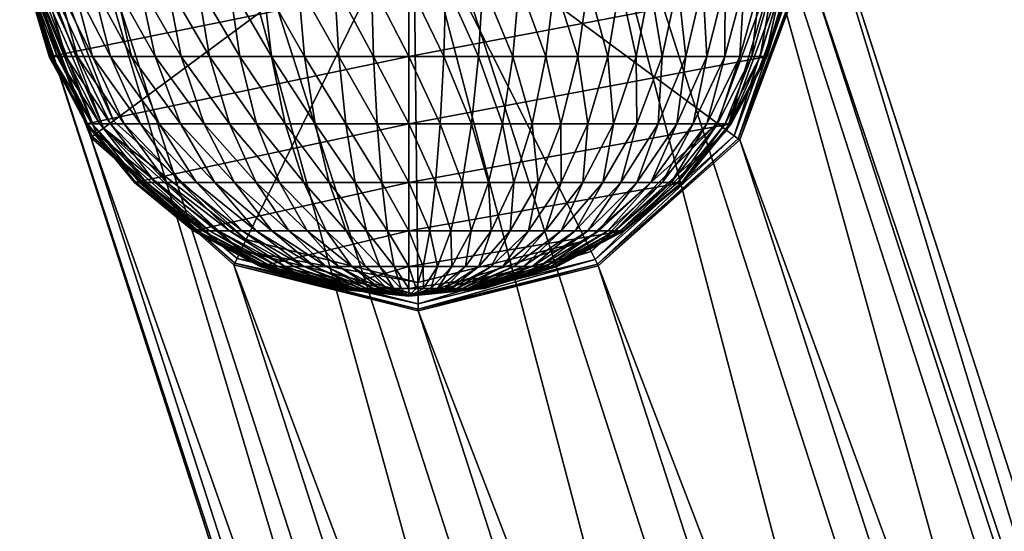
# Model space of a CAD drawing. Units: metres. Extents: x -0.26 to 0.26, y -0.277 to 0.276.
# Drawn here: x -0.257 to -0.23, y 0.219 to 0.233 of the extents above; entities that cross this region are included whole.
import ezdxf

# ---------------------------------------------------------------- set-up
doc = ezdxf.new("R2010")
doc.units = ezdxf.units.M
doc.header["$MEASUREMENT"] = 0
for name, color, linetype in [('72_PROFIM_INSERT', 7, 'Continuous'), ('72_PROFIM_ZOO_D2_ANY', 2, 'Continuous'), ('72_PROFIM_ZOO_D3_CH_STELAZ', 7, 'Continuous'), ('72_PROFIM_ZOO_D3_CH_STOPKI', 7, 'Continuous')]:
    doc.layers.add(name, color=color, linetype=linetype)

# ---------------------------------------------------------------- blocks, each defined once
blk = doc.blocks.new('72_PROFIM_ZOO_D2_CH_H')
at = {"layer": '72_PROFIM_ZOO_D2_ANY'}
blk.add_lwpolyline([(-0.216999, 0.181204), (-0.236088, 0.240412), (-0.237517, 0.24255), (-0.239091, 0.244847), (-0.243791, 0.247355), (-0.246455, 0.24772), (-0.249139, 0.247387), (-0.252443, 0.24561), (-0.253776, 0.244903), (-0.255536, 0.24259), (-0.256726, 0.240483), (-0.257142, 0.238632), (-0.257358, 0.236516), (-0.257312, 0.235157), (-0.256995, 0.233952), (-0.256533, 0.232426), (-0.256254, 0.231906), (-0.247278, 0.20409)], dxfattribs=at)
blk = doc.blocks.new('72profim_zoo2EA797267F3674787BCFA834AD4B7A0FB')
blk.add_blockref('72_PROFIM_ZOO_D2_CH_H', (0, 0))
blk = doc.blocks.new('72PROFIM_ZOO_D3_CH_STELAZ_H')
mesh = blk.add_polyface()
corners = [(-0.205187, 0.154949, 0.422746), (-0.211504, 0.161841, 0.422429), (-0.20957, 0.163934, 0.426857), (-0.209358, 0.164374, 0.432099), (-0.202894, 0.157319, 0.432424), (-0.203113, 0.156887, 0.427181), (-0.210916, 0.163059, 0.436955), (-0.20458, 0.156146, 0.437273), (-0.213886, 0.160292, 0.440311), (-0.217589, 0.156707, 0.441398), (-0.224893, 0.163656, 0.441105), (-0.228357, 0.159956, 0.43968), (-0.22214, 0.165639, 0.41953), (-0.214715, 0.158575, 0.419829), (-0.218469, 0.154883, 0.419653), (-0.225763, 0.161823, 0.419359), (-0.219037, 0.169009, 0.422126), (-0.21795, 0.170166, 0.426552), (-0.217741, 0.170608, 0.431794), (-0.21924, 0.169238, 0.436652), (-0.22132, 0.167366, 0.440012), (-0.230918, 0.157112, 0.436064), (-0.231136, 0.157061, 0.431086), (-0.229078, 0.158436, 0.421653), (-0.230473, 0.157539, 0.425885), (-0.217836, 0.137176, 0.513246), (-0.22294, 0.138368, 0.513745), (-0.251393, 0.226635, 0.015065), (-0.24626, 0.225355, 0.015065), (-0.226875, 0.141769, 0.514565), (-0.255377, 0.23018, 0.015065), (-0.228739, 0.146599, 0.51552), (-0.257298, 0.23518, 0.015065), (-0.228105, 0.151753, 0.51639), (-0.256716, 0.240487, 0.015065), (-0.225119, 0.156049, 0.516977), (-0.253765, 0.244888, 0.015065), (-0.220464, 0.158504, 0.517145), (-0.24912, 0.247372, 0.015065), (-0.215208, 0.158554, 0.516857), (-0.243793, 0.247344, 0.015065), (-0.210553, 0.15619, 0.516178), (-0.239112, 0.244831, 0.015065), (-0.207567, 0.151951, 0.515264), (-0.2361, 0.24041, 0.015065), (-0.206933, 0.146809, 0.514324), (-0.235451, 0.235097, 0.015065), (-0.208797, 0.141943, 0.513574), (-0.237311, 0.230117, 0.015065), (-0.212732, 0.138466, 0.513185), (-0.241248, 0.226611, 0.015065)]
mesh.append_faces([[corners[k] for k in face] for face in [(21, 11, 10), (20, 19, 10)]])
mesh.append_faces([[corners[k] for k in face] for face in [(22, 10, 24)]], dxfattribs={"vtx0": -1, "vtx1": -1})
mesh.append_faces([[corners[k] for k in face] for face in [(10, 18, 17), (10, 17, 16), (10, 16, 12), (10, 12, 15), (10, 15, 23), (10, 23, 24)]], dxfattribs={"vtx0": -1, "vtx2": -1})
mesh.append_faces([[corners[k] for k in face] for face in [(0, 1, 2), (3, 4, 5), (5, 2, 3), (6, 7, 4), (4, 3, 6), (7, 6, 8), (9, 10, 11), (12, 13, 14), (14, 15, 12), (16, 1, 13), (13, 12, 16), (17, 2, 1), (1, 16, 17), (18, 3, 2), (2, 17, 18), (19, 6, 3), (3, 18, 19), (20, 8, 6), (6, 19, 20), (10, 9, 8), (8, 20, 10), (22, 21, 10), (10, 19, 18), (25, 26, 27), (27, 28, 25), (26, 29, 30), (30, 27, 26), (29, 31, 32), (32, 30, 29), (31, 33, 34), (34, 32, 31), (33, 35, 36), (36, 34, 33), (35, 37, 38), (38, 36, 35), (37, 39, 40), (40, 38, 37), (39, 41, 42), (42, 40, 39), (41, 43, 44), (44, 42, 41), (43, 45, 46), (46, 44, 43), (45, 47, 48), (48, 46, 45), (47, 49, 50), (50, 48, 47), (49, 25, 28), (28, 50, 49)]], dxfattribs={"vtx2": -1})
blk = doc.blocks.new('72PROFIM_ZOO_D3_CH_STOPKI_H')
mesh = blk.add_polyface()
corners = [(-0.236101, 0.24041, 0.015065), (-0.235451, 0.235097, 0.015065), (-0.235451, 0.235097, 0.010769), (0.235983, 0.234462, 0.005039), (0.235932, 0.234462, 0.004246), (0.236547, 0.232435, 0.004246), (0.236136, 0.234462, 0.005825), (0.236595, 0.232435, 0.004993), (0.235776, 0.23657, 0.005055), (0.235724, 0.23657, 0.004246), (0.235932, 0.23657, 0.005856), (0.23619, 0.23657, 0.006641), (0.236388, 0.234462, 0.006595), (0.235983, 0.238677, 0.005039), (0.235932, 0.238677, 0.004246), (0.236136, 0.238677, 0.005825), (0.236388, 0.238677, 0.006595), (0.236595, 0.240704, 0.004993), (0.236739, 0.240704, 0.005733), (0.236547, 0.240704, 0.004246), (0.236547, 0.240704, 0.000005), (0.235932, 0.238677, 0.000005), (0.235724, 0.23657, 0.000005), (0.235932, 0.234462, 0.000005), (0.236547, 0.232435, 0.000005), (0.235451, 0.235097, 0.015065), (0.235451, 0.235097, 0.010769), (0.237311, 0.230116, 0.010769), (0.236101, 0.24041, 0.015065), (0.236101, 0.24041, 0.010769), (0.236843, 0.240152, 0.009984), (0.236227, 0.235221, 0.009984), (0.235888, 0.235167, 0.010033), (0.237469, 0.230233, 0.01018), (0.235645, 0.235128, 0.01018), (0.237351, 0.230146, 0.010425), (0.2355, 0.235105, 0.010425), (0.236287, 0.240345, 0.01018), (0.236519, 0.240265, 0.010033), (0.236147, 0.240393, 0.010425)]
mesh.append_faces([[corners[k] for k in face] for face in [(0, 1, 2), (3, 4, 5), (6, 3, 7), (8, 9, 4), (4, 3, 8), (10, 8, 3), (3, 6, 10), (11, 10, 6), (6, 12, 11), (13, 14, 9), (9, 8, 13), (15, 13, 8), (8, 10, 15), (16, 15, 10), (10, 11, 16), (14, 13, 17), (13, 15, 18), (19, 20, 21), (21, 14, 19), (14, 21, 22), (22, 9, 14), (9, 22, 23), (23, 4, 9), (4, 23, 24), (24, 5, 4), (25, 26, 27), (28, 29, 26), (26, 25, 28), (30, 31, 32), (33, 34, 32), (35, 36, 34), (27, 26, 36), (34, 37, 38), (38, 32, 34), (36, 39, 37), (37, 34, 36), (26, 29, 39), (39, 36, 26)]], dxfattribs={"vtx2": -1})
mesh = blk.add_polyface()
corners = [(-0.253585, 0.232436, 0.009637), (-0.254019, 0.234462, 0.009969), (-0.254718, 0.234462, 0.009381), (-0.254242, 0.232436, 0.009083), (-0.255337, 0.234462, 0.008743), (-0.254826, 0.232436, 0.008482), (-0.255872, 0.234462, 0.008061), (-0.255329, 0.232436, 0.00784), (-0.256316, 0.234462, 0.007343), (-0.255748, 0.232436, 0.007164), (-0.256667, 0.234462, 0.006595), (-0.256078, 0.232436, 0.006459), (-0.256919, 0.234462, 0.005825), (-0.256316, 0.232436, 0.005733), (-0.257072, 0.234462, 0.005039), (-0.257123, 0.234462, 0.004246), (-0.256508, 0.232436, 0.004246), (-0.25646, 0.232436, 0.004993), (-0.254878, 0.23657, 0.009481), (-0.254166, 0.23657, 0.010081), (-0.25551, 0.23657, 0.008831), (-0.256055, 0.23657, 0.008136), (-0.256508, 0.23657, 0.007404), (-0.256865, 0.23657, 0.006641), (-0.257123, 0.23657, 0.005856), (-0.257278, 0.23657, 0.005055), (-0.25733, 0.23657, 0.004246), (-0.257123, 0.234462, 0.000005), (-0.256508, 0.232436, 0.000005), (-0.25733, 0.23657, 0.000005), (-0.256716, 0.240487, 0.010769), (-0.257298, 0.23518, 0.010769), (-0.257298, 0.23518, 0.015065), (-0.255377, 0.23018, 0.015065), (-0.256521, 0.235298, 0.009983), (-0.256861, 0.235246, 0.010033), (-0.256299, 0.24034, 0.010033), (-0.254746, 0.230648, 0.009984), (-0.257103, 0.235209, 0.01018), (-0.256531, 0.240422, 0.01018), (-0.257249, 0.235187, 0.010425), (-0.256669, 0.240471, 0.010425), (-0.255022, 0.230443, 0.010033), (-0.255219, 0.230297, 0.01018), (-0.255337, 0.230209, 0.010425)]
mesh.append_faces([[corners[k] for k in face] for face in [(0, 1, 2), (3, 2, 4), (5, 4, 6), (7, 6, 8), (9, 8, 10), (11, 10, 12), (13, 12, 14), (15, 16, 17), (17, 14, 15), (18, 2, 1), (1, 19, 18), (20, 4, 2), (2, 18, 20), (21, 6, 4), (4, 20, 21), (22, 8, 6), (6, 21, 22), (23, 10, 8), (8, 22, 23), (24, 12, 10), (10, 23, 24), (25, 14, 12), (12, 24, 25), (26, 15, 14), (14, 25, 26), (16, 15, 27), (27, 28, 16), (15, 26, 29), (29, 27, 15), (30, 31, 32), (33, 32, 31), (34, 35, 36), (35, 34, 37), (35, 38, 39), (38, 40, 41), (40, 31, 30), (38, 35, 42), (40, 38, 43), (31, 40, 44)]], dxfattribs={"vtx2": -1})
mesh = blk.add_polyface()
corners = [(-0.236546, 0.232436, 0.004246), (-0.235932, 0.234462, 0.004246), (-0.235983, 0.234462, 0.005039), (-0.236594, 0.232436, 0.004993), (-0.236135, 0.234462, 0.005825), (-0.236738, 0.232436, 0.005733), (-0.236388, 0.234462, 0.006595), (-0.236976, 0.232436, 0.006459), (-0.236738, 0.234462, 0.007343), (-0.237306, 0.232436, 0.007164), (-0.237183, 0.234462, 0.008061), (-0.237725, 0.232436, 0.00784), (-0.237717, 0.234462, 0.008743), (-0.238228, 0.232436, 0.008482), (-0.238337, 0.234462, 0.009381), (-0.238812, 0.232436, 0.009083), (-0.239035, 0.234462, 0.009969), (-0.235776, 0.23657, 0.005055), (-0.235724, 0.23657, 0.004246), (-0.235932, 0.23657, 0.005856), (-0.236189, 0.23657, 0.006641), (-0.236546, 0.23657, 0.007404), (-0.237, 0.23657, 0.008136), (-0.237545, 0.23657, 0.008831), (-0.238176, 0.23657, 0.009481), (-0.238888, 0.23657, 0.010081), (-0.235983, 0.238677, 0.005039), (-0.236135, 0.238677, 0.005825), (-0.236388, 0.238677, 0.006595), (-0.236738, 0.238677, 0.007343), (-0.235932, 0.234462, 0.000005), (-0.235724, 0.23657, 0.000005), (-0.236546, 0.232436, 0.000005), (-0.236227, 0.235221, 0.009984), (-0.235887, 0.235167, 0.010033), (-0.237666, 0.23038, 0.010033), (-0.236843, 0.240152, 0.009984), (-0.235645, 0.235128, 0.01018), (-0.237469, 0.230233, 0.01018), (-0.235499, 0.235105, 0.010425), (-0.23735, 0.230146, 0.010425), (-0.235451, 0.235097, 0.010769), (-0.237311, 0.230117, 0.010769), (-0.236518, 0.240265, 0.010033), (-0.236286, 0.240345, 0.01018), (-0.236147, 0.240394, 0.010425)]
mesh.append_faces([[corners[k] for k in face] for face in [(0, 1, 2), (3, 2, 4), (5, 4, 6), (7, 6, 8), (9, 8, 10), (11, 10, 12), (13, 12, 14), (15, 14, 16), (17, 2, 1), (1, 18, 17), (19, 4, 2), (2, 17, 19), (20, 6, 4), (4, 19, 20), (21, 8, 6), (6, 20, 21), (22, 10, 8), (8, 21, 22), (23, 12, 10), (10, 22, 23), (24, 14, 12), (12, 23, 24), (25, 16, 14), (14, 24, 25), (26, 17, 18), (27, 19, 17), (28, 20, 19), (29, 21, 20), (18, 1, 30), (30, 31, 18), (32, 30, 1), (33, 34, 35), (34, 33, 36), (34, 37, 38), (37, 39, 40), (39, 41, 42), (37, 34, 43), (39, 37, 44), (41, 39, 45)]], dxfattribs={"vtx2": -1})
mesh = blk.add_polyface()
corners = [(-0.250771, 0.228931, 0.009098), (-0.251518, 0.230568, 0.009951), (-0.252226, 0.230568, 0.00955), (-0.251373, 0.228931, 0.008757), (-0.252879, 0.230568, 0.009098), (-0.251929, 0.228931, 0.008372), (-0.253471, 0.230568, 0.008599), (-0.253996, 0.230568, 0.008058), (-0.252879, 0.228931, 0.007488), (-0.252432, 0.228931, 0.007948), (-0.254449, 0.230568, 0.00748), (-0.253264, 0.228931, 0.006997), (-0.254826, 0.230568, 0.006872), (-0.253585, 0.228931, 0.006479), (-0.254166, 0.228931, 0.000005), (-0.25551, 0.230568, 0.000005), (-0.246527, 0.230568, 0.000005), (-0.252072, 0.232436, 0.010585), (-0.250761, 0.230568, 0.010297), (-0.251232, 0.232436, 0.01097), (-0.252859, 0.232436, 0.010139), (-0.253585, 0.232436, 0.009637), (-0.254242, 0.232436, 0.009083), (-0.254826, 0.232436, 0.008482), (-0.256508, 0.232436, 0.000005), (-0.246527, 0.232436, 0.000005), (-0.251522, 0.234462, 0.011384), (-0.250347, 0.232436, 0.01129), (-0.252414, 0.234462, 0.010976), (-0.253249, 0.234462, 0.010502), (-0.254019, 0.234462, 0.009969), (-0.257123, 0.234462, 0.000005), (-0.246527, 0.234462, 0.000005), (-0.25162, 0.23657, 0.011524), (-0.250582, 0.234462, 0.011723), (-0.250661, 0.23657, 0.01187), (-0.252529, 0.23657, 0.011107), (-0.253381, 0.23657, 0.010625), (-0.254166, 0.23657, 0.010081), (-0.25733, 0.23657, 0.000005), (-0.246527, 0.23657, 0.000005), (-0.254746, 0.230648, 0.009984), (-0.256521, 0.235298, 0.009983), (-0.246391, 0.236841, 0.009983), (-0.255022, 0.230443, 0.010033), (-0.251048, 0.22734, 0.009983)]
mesh.append_faces([[corners[k] for k in face] for face in [(41, 42, 43)]])
mesh.append_faces([[corners[k] for k in face] for face in [(0, 1, 2), (3, 2, 4), (5, 4, 6), (7, 8, 9), (9, 6, 7), (10, 11, 8), (8, 7, 10), (12, 13, 11), (14, 15, 16), (17, 1, 18), (18, 19, 17), (20, 2, 1), (1, 17, 20), (21, 4, 2), (2, 20, 21), (22, 6, 4), (4, 21, 22), (23, 7, 6), (15, 24, 25), (26, 19, 27), (28, 17, 19), (19, 26, 28), (29, 20, 17), (17, 28, 29), (30, 21, 20), (20, 29, 30), (24, 31, 32), (33, 26, 34), (34, 35, 33), (36, 28, 26), (26, 33, 36), (37, 29, 28), (28, 36, 37), (38, 30, 29), (29, 37, 38), (31, 39, 40), (44, 41, 45)]], dxfattribs={"vtx2": -1})
mesh = blk.add_polyface()
corners = [(-0.246527, 0.228931, 0.010081), (-0.246527, 0.230568, 0.011107), (-0.247408, 0.230568, 0.011074), (-0.247276, 0.228931, 0.010053), (-0.24828, 0.230568, 0.010976), (-0.248017, 0.228931, 0.009969), (-0.249135, 0.230568, 0.010812), (-0.248745, 0.228931, 0.00983), (-0.249965, 0.230568, 0.010585), (-0.24945, 0.228931, 0.009637), (-0.250761, 0.230568, 0.010297), (-0.250128, 0.228931, 0.009392), (-0.251518, 0.230568, 0.009951), (-0.246527, 0.230568, 0.000005), (-0.246527, 0.228931, 0.000005), (-0.254166, 0.228931, 0.000005), (-0.247505, 0.232436, 0.011833), (-0.246527, 0.232436, 0.01187), (-0.248474, 0.232436, 0.011723), (-0.249424, 0.232436, 0.011542), (-0.250347, 0.232436, 0.01129), (-0.251232, 0.232436, 0.01097), (-0.246527, 0.232436, 0.000005), (-0.25551, 0.230568, 0.000005), (-0.247566, 0.234462, 0.012301), (-0.246527, 0.234462, 0.01234), (-0.248594, 0.234462, 0.012184), (-0.249603, 0.234462, 0.011991), (-0.250582, 0.234462, 0.011723), (-0.251522, 0.234462, 0.011384), (-0.246527, 0.234462, 0.000005), (-0.256508, 0.232436, 0.000005), (-0.247586, 0.23657, 0.012458), (-0.246527, 0.23657, 0.012498), (-0.248635, 0.23657, 0.01234), (-0.249663, 0.23657, 0.012143), (-0.250661, 0.23657, 0.01187), (-0.246527, 0.23657, 0.000005), (-0.257123, 0.234462, 0.000005), (-0.246269, 0.226141, 0.009983), (-0.251048, 0.22734, 0.009983), (-0.246391, 0.236841, 0.009983), (-0.254746, 0.230648, 0.009984)]
mesh.append_faces([[corners[k] for k in face] for face in [(39, 40, 41), (40, 42, 41)]])
mesh.append_faces([[corners[k] for k in face] for face in [(0, 1, 2), (3, 2, 4), (5, 4, 6), (7, 6, 8), (9, 8, 10), (11, 10, 12), (13, 14, 15), (16, 2, 1), (1, 17, 16), (18, 4, 2), (2, 16, 18), (19, 6, 4), (4, 18, 19), (20, 8, 6), (6, 19, 20), (21, 10, 8), (8, 20, 21), (22, 13, 23), (24, 16, 17), (17, 25, 24), (26, 18, 16), (16, 24, 26), (27, 19, 18), (18, 26, 27), (28, 20, 19), (19, 27, 28), (20, 28, 29), (30, 22, 31), (32, 24, 25), (25, 33, 32), (34, 26, 24), (24, 32, 34), (35, 27, 26), (26, 34, 35), (36, 28, 27), (27, 35, 36), (37, 30, 38)]], dxfattribs={"vtx2": -1})
mesh = blk.add_polyface()
corners = [(-0.24309, 0.230568, 0.010585), (-0.243604, 0.228931, 0.009637), (-0.242926, 0.228931, 0.009392), (-0.242293, 0.230568, 0.010297), (-0.24392, 0.230568, 0.010812), (-0.24431, 0.228931, 0.00983), (-0.244775, 0.230568, 0.010976), (-0.245037, 0.228931, 0.009969), (-0.245647, 0.230568, 0.011074), (-0.245778, 0.228931, 0.010053), (-0.246527, 0.230568, 0.011107), (-0.246527, 0.228931, 0.000005), (-0.246527, 0.230568, 0.000005), (-0.237545, 0.230568, 0.000005), (-0.242708, 0.232436, 0.01129), (-0.24363, 0.232436, 0.011542), (-0.24458, 0.232436, 0.011723), (-0.245549, 0.232436, 0.011833), (-0.246527, 0.232436, 0.01187), (-0.246527, 0.232436, 0.000005), (-0.236546, 0.232436, 0.000005), (-0.243451, 0.234462, 0.011991), (-0.242472, 0.234462, 0.011723), (-0.24446, 0.234462, 0.012184), (-0.245489, 0.234462, 0.012301), (-0.246527, 0.234462, 0.01234), (-0.246527, 0.234462, 0.000005), (-0.235932, 0.234462, 0.000005), (-0.243391, 0.23657, 0.012143), (-0.242393, 0.23657, 0.01187), (-0.24442, 0.23657, 0.01234), (-0.245468, 0.23657, 0.012458), (-0.246527, 0.23657, 0.012498), (-0.246527, 0.23657, 0.000005), (-0.235724, 0.23657, 0.000005), (-0.2416, 0.227313, 0.009983), (-0.246269, 0.226141, 0.009983), (-0.246391, 0.236841, 0.009983)]
mesh.append_faces([[corners[k] for k in face] for face in [(35, 36, 37)]])
mesh.append_faces([[corners[k] for k in face] for face in [(0, 1, 2), (2, 3, 0), (4, 5, 1), (1, 0, 4), (6, 7, 5), (5, 4, 6), (7, 6, 8), (9, 8, 10), (11, 12, 13), (14, 0, 3), (15, 4, 0), (0, 14, 15), (16, 6, 4), (4, 15, 16), (17, 8, 6), (6, 16, 17), (18, 10, 8), (8, 17, 18), (12, 19, 20), (21, 15, 14), (14, 22, 21), (23, 16, 15), (15, 21, 23), (24, 17, 16), (16, 23, 24), (25, 18, 17), (17, 24, 25), (19, 26, 27), (28, 21, 22), (22, 29, 28), (30, 23, 21), (21, 28, 30), (31, 24, 23), (23, 30, 31), (32, 25, 24), (24, 31, 32), (26, 33, 34)]], dxfattribs={"vtx2": -1})
mesh = blk.add_polyface()
corners = [(-0.23979, 0.228931, 0.006997), (-0.238605, 0.230568, 0.00748), (-0.239058, 0.230568, 0.008058), (-0.240175, 0.228931, 0.007488), (-0.239584, 0.230568, 0.008599), (-0.240622, 0.228931, 0.007948), (-0.240175, 0.230568, 0.009098), (-0.241126, 0.228931, 0.008372), (-0.240829, 0.230568, 0.00955), (-0.241537, 0.230568, 0.009951), (-0.242283, 0.228931, 0.009098), (-0.241681, 0.228931, 0.008757), (-0.242293, 0.230568, 0.010297), (-0.242926, 0.228931, 0.009392), (-0.237545, 0.230568, 0.000005), (-0.238888, 0.228931, 0.000005), (-0.246527, 0.228931, 0.000005), (-0.23947, 0.232436, 0.009637), (-0.238812, 0.232436, 0.009083), (-0.240195, 0.232436, 0.010139), (-0.240982, 0.232436, 0.010585), (-0.241822, 0.232436, 0.01097), (-0.242708, 0.232436, 0.01129), (-0.236546, 0.232436, 0.000005), (-0.246527, 0.230568, 0.000005), (-0.239805, 0.234462, 0.010502), (-0.239035, 0.234462, 0.009969), (-0.240641, 0.234462, 0.010976), (-0.241532, 0.234462, 0.011384), (-0.242472, 0.234462, 0.011723), (-0.235932, 0.234462, 0.000005), (-0.246527, 0.232436, 0.000005), (-0.239674, 0.23657, 0.010625), (-0.238888, 0.23657, 0.010081), (-0.240525, 0.23657, 0.011107), (-0.241435, 0.23657, 0.011524), (-0.242393, 0.23657, 0.01187), (-0.235724, 0.23657, 0.000005), (-0.246527, 0.234462, 0.000005), (-0.236227, 0.235221, 0.009984), (-0.237942, 0.230584, 0.009984), (-0.246391, 0.236841, 0.009983), (-0.2416, 0.227313, 0.009983)]
mesh.append_faces([[corners[k] for k in face] for face in [(39, 40, 41), (40, 42, 41)]])
mesh.append_faces([[corners[k] for k in face] for face in [(0, 1, 2), (3, 2, 4), (5, 4, 6), (7, 6, 8), (9, 10, 11), (11, 8, 9), (12, 13, 10), (10, 9, 12), (14, 15, 16), (17, 6, 4), (4, 18, 17), (19, 8, 6), (6, 17, 19), (20, 9, 8), (8, 19, 20), (21, 12, 9), (9, 20, 21), (12, 21, 22), (23, 14, 24), (25, 19, 17), (17, 26, 25), (27, 20, 19), (19, 25, 27), (28, 21, 20), (20, 27, 28), (29, 22, 21), (21, 28, 29), (30, 23, 31), (32, 25, 26), (26, 33, 32), (34, 27, 25), (25, 32, 34), (35, 28, 27), (27, 34, 35), (36, 29, 28), (28, 35, 36), (37, 30, 38)]], dxfattribs={"vtx2": -1})
mesh = blk.add_polyface()
corners = [(-0.253264, 0.228931, 0.006997), (-0.254449, 0.230568, 0.00748), (-0.254826, 0.230568, 0.006872), (-0.255123, 0.230568, 0.006238), (-0.253837, 0.228931, 0.00594), (-0.253585, 0.228931, 0.006479), (-0.255337, 0.230568, 0.005585), (-0.254019, 0.228931, 0.005384), (-0.255466, 0.230568, 0.004919), (-0.254129, 0.228931, 0.004818), (-0.25551, 0.230568, 0.004246), (-0.254166, 0.228931, 0.004246), (-0.253471, 0.230568, 0.008599), (-0.254242, 0.232436, 0.009083), (-0.254826, 0.232436, 0.008482), (-0.255329, 0.232436, 0.00784), (-0.253996, 0.230568, 0.008058), (-0.255748, 0.232436, 0.007164), (-0.256078, 0.232436, 0.006459), (-0.256316, 0.232436, 0.005733), (-0.25646, 0.232436, 0.004993), (-0.256508, 0.232436, 0.004246), (-0.254718, 0.234462, 0.009381), (-0.253585, 0.232436, 0.009637), (-0.255337, 0.234462, 0.008743), (-0.255872, 0.234462, 0.008061), (-0.256316, 0.234462, 0.007343), (-0.256667, 0.234462, 0.006595), (-0.256919, 0.234462, 0.005825), (-0.257072, 0.234462, 0.005039), (-0.25551, 0.230568, 0.000005), (-0.254166, 0.228931, 0.000005), (-0.256508, 0.232436, 0.000005), (-0.257298, 0.23518, 0.010769), (-0.255377, 0.23018, 0.010769), (-0.255377, 0.23018, 0.015065), (-0.254746, 0.230648, 0.009984), (-0.255022, 0.230443, 0.010033), (-0.256861, 0.235246, 0.010033), (-0.255219, 0.230297, 0.01018), (-0.257103, 0.235209, 0.01018), (-0.255337, 0.230209, 0.010425), (-0.257249, 0.235187, 0.010425)]
mesh.append_faces([[corners[k] for k in face] for face in [(0, 1, 2), (3, 4, 5), (5, 2, 3), (6, 7, 4), (4, 3, 6), (8, 9, 7), (7, 6, 8), (10, 11, 9), (9, 8, 10), (12, 13, 14), (15, 1, 16), (16, 14, 15), (17, 2, 1), (1, 15, 17), (18, 3, 2), (2, 17, 18), (19, 6, 3), (3, 18, 19), (20, 8, 6), (6, 19, 20), (21, 10, 8), (8, 20, 21), (22, 13, 23), (24, 14, 13), (25, 15, 14), (26, 17, 15), (27, 18, 17), (28, 19, 18), (29, 20, 19), (11, 10, 30), (30, 31, 11), (10, 21, 32), (32, 30, 10), (33, 34, 35), (36, 37, 38), (37, 39, 40), (39, 41, 42), (41, 34, 33)]], dxfattribs={"vtx2": -1})
mesh = blk.add_polyface()
corners = [(-0.238888, 0.228931, 0.004246), (-0.237545, 0.230568, 0.004246), (-0.237588, 0.230568, 0.004919), (-0.238925, 0.228931, 0.004818), (-0.237717, 0.230568, 0.005585), (-0.239035, 0.228931, 0.005384), (-0.237931, 0.230568, 0.006238), (-0.239217, 0.228931, 0.00594), (-0.238228, 0.230568, 0.006872), (-0.23947, 0.228931, 0.006479), (-0.238605, 0.230568, 0.00748), (-0.236594, 0.232436, 0.004993), (-0.236546, 0.232436, 0.004246), (-0.236738, 0.232436, 0.005733), (-0.236976, 0.232436, 0.006459), (-0.237306, 0.232436, 0.007164), (-0.237725, 0.232436, 0.00784), (-0.238228, 0.232436, 0.008482), (-0.239058, 0.230568, 0.008058), (-0.238812, 0.232436, 0.009083), (-0.239584, 0.230568, 0.008599), (-0.235983, 0.234462, 0.005039), (-0.236135, 0.234462, 0.005825), (-0.236388, 0.234462, 0.006595), (-0.236738, 0.234462, 0.007343), (-0.237183, 0.234462, 0.008061), (-0.237717, 0.234462, 0.008743), (-0.238337, 0.234462, 0.009381), (-0.239035, 0.234462, 0.009969), (-0.23947, 0.232436, 0.009637), (-0.235932, 0.234462, 0.004246), (-0.236546, 0.232436, 0.000005), (-0.237545, 0.230568, 0.000005), (-0.238888, 0.228931, 0.000005), (-0.235451, 0.235097, 0.015065), (-0.237311, 0.230117, 0.015065), (-0.237311, 0.230117, 0.010769), (-0.235451, 0.235097, 0.010769), (-0.237666, 0.23038, 0.010033), (-0.237942, 0.230584, 0.009984), (-0.236227, 0.235221, 0.009984), (-0.237469, 0.230233, 0.01018), (-0.235887, 0.235167, 0.010033), (-0.23735, 0.230146, 0.010425), (-0.235645, 0.235128, 0.01018), (-0.235499, 0.235105, 0.010425)]
mesh.append_faces([[corners[k] for k in face] for face in [(0, 1, 2), (3, 2, 4), (5, 4, 6), (7, 6, 8), (9, 8, 10), (11, 2, 1), (1, 12, 11), (13, 4, 2), (2, 11, 13), (14, 6, 4), (4, 13, 14), (15, 8, 6), (6, 14, 15), (16, 10, 8), (8, 15, 16), (17, 18, 10), (10, 16, 17), (19, 20, 18), (18, 17, 19), (21, 11, 12), (22, 13, 11), (23, 14, 13), (24, 15, 14), (25, 16, 15), (26, 17, 16), (27, 19, 17), (28, 29, 19), (30, 12, 31), (12, 1, 32), (32, 31, 12), (1, 0, 33), (33, 32, 1), (34, 35, 36), (36, 37, 34), (38, 39, 40), (41, 38, 42), (43, 41, 44), (36, 43, 45)]], dxfattribs={"vtx2": -1})
mesh = blk.add_polyface()
corners = [(-0.250173, 0.226589, 0.005735), (-0.25182, 0.227587, 0.006407), (-0.252072, 0.227587, 0.006), (-0.250347, 0.226589, 0.005454), (-0.252271, 0.227587, 0.005577), (-0.250483, 0.226589, 0.005163), (-0.252414, 0.227587, 0.00514), (-0.250582, 0.226589, 0.004862), (-0.2525, 0.227587, 0.004695), (-0.252529, 0.227587, 0.004246), (-0.250661, 0.226589, 0.004246), (-0.250641, 0.226589, 0.004556), (-0.252432, 0.228931, 0.007948), (-0.251167, 0.227587, 0.007154), (-0.250771, 0.227587, 0.007488), (-0.251929, 0.228931, 0.008372), (-0.252879, 0.228931, 0.007488), (-0.251518, 0.227587, 0.006793), (-0.253264, 0.228931, 0.006997), (-0.253585, 0.228931, 0.006479), (-0.253837, 0.228931, 0.00594), (-0.254019, 0.228931, 0.005384), (-0.254129, 0.228931, 0.004818), (-0.254166, 0.228931, 0.004246), (-0.252226, 0.230568, 0.00955), (-0.251373, 0.228931, 0.008757), (-0.250771, 0.228931, 0.009098), (-0.252879, 0.230568, 0.009098), (-0.253471, 0.230568, 0.008599), (-0.252529, 0.227587, 0.000005), (-0.250661, 0.226589, 0.000005), (-0.254166, 0.228931, 0.000005), (-0.251393, 0.226635, 0.015065), (-0.255377, 0.23018, 0.015065), (-0.255377, 0.23018, 0.010769), (-0.251393, 0.226635, 0.010769), (-0.251048, 0.22734, 0.009983), (-0.251199, 0.227032, 0.010033), (-0.255022, 0.230443, 0.010033), (-0.255219, 0.230297, 0.01018), (-0.251307, 0.226811, 0.01018), (-0.255337, 0.230209, 0.010425), (-0.251372, 0.226679, 0.010425)]
mesh.append_faces([[corners[k] for k in face] for face in [(0, 1, 2), (3, 2, 4), (5, 4, 6), (7, 6, 8), (9, 10, 11), (11, 8, 9), (12, 13, 14), (14, 15, 12), (16, 17, 13), (13, 12, 16), (18, 1, 17), (17, 16, 18), (19, 2, 1), (1, 18, 19), (20, 4, 2), (2, 19, 20), (21, 6, 4), (4, 20, 21), (22, 8, 6), (6, 21, 22), (23, 9, 8), (8, 22, 23), (24, 25, 26), (27, 15, 25), (28, 12, 15), (10, 9, 29), (29, 30, 10), (9, 23, 31), (31, 29, 9), (32, 33, 34), (34, 35, 32), (36, 37, 38), (39, 38, 37), (37, 40, 39), (41, 39, 40), (40, 42, 41), (34, 41, 42), (42, 35, 34)]], dxfattribs={"vtx2": -1})
mesh = blk.add_polyface()
corners = [(-0.24828, 0.225974, 0.00514), (-0.249965, 0.226589, 0.006), (-0.250173, 0.226589, 0.005735), (-0.248386, 0.225974, 0.005005), (-0.250347, 0.226589, 0.005454), (-0.248474, 0.225974, 0.004862), (-0.250483, 0.226589, 0.005163), (-0.248544, 0.225974, 0.004713), (-0.250582, 0.226589, 0.004862), (-0.248594, 0.225974, 0.00456), (-0.250641, 0.226589, 0.004556), (-0.248625, 0.225974, 0.004404), (-0.250661, 0.226589, 0.004246), (-0.250335, 0.227587, 0.00779), (-0.24915, 0.226589, 0.006687), (-0.248824, 0.226589, 0.006872), (-0.249862, 0.227587, 0.008058), (-0.250771, 0.227587, 0.007488), (-0.24945, 0.226589, 0.006479), (-0.251167, 0.227587, 0.007154), (-0.249723, 0.226589, 0.006249), (-0.251518, 0.227587, 0.006793), (-0.25182, 0.227587, 0.006407), (-0.252072, 0.227587, 0.006), (-0.252271, 0.227587, 0.005577), (-0.252414, 0.227587, 0.00514), (-0.2525, 0.227587, 0.004695), (-0.250661, 0.226589, 0.000005), (-0.252529, 0.227587, 0.000005), (-0.246527, 0.227587, 0.000005), (-0.250128, 0.228931, 0.009392), (-0.249356, 0.227587, 0.008289), (-0.248824, 0.227587, 0.008482), (-0.24945, 0.228931, 0.009637), (-0.250771, 0.228931, 0.009098), (-0.251373, 0.228931, 0.008757), (-0.251929, 0.228931, 0.008372), (-0.254166, 0.228931, 0.000005), (-0.246527, 0.228931, 0.000005), (-0.249965, 0.230568, 0.010585), (-0.248745, 0.228931, 0.00983), (-0.250761, 0.230568, 0.010297), (-0.251518, 0.230568, 0.009951), (-0.248635, 0.225974, 0.004246), (-0.24626, 0.225355, 0.015065), (-0.251393, 0.226635, 0.015065), (-0.251393, 0.226635, 0.010769), (-0.251199, 0.227032, 0.010033), (-0.251048, 0.22734, 0.009983), (-0.246269, 0.226141, 0.009983), (-0.251307, 0.226811, 0.01018), (-0.246265, 0.225797, 0.010033), (-0.251372, 0.226679, 0.010425), (-0.246262, 0.225552, 0.01018), (-0.24626, 0.225404, 0.010425)]
mesh.append_faces([[corners[k] for k in face] for face in [(0, 1, 2), (3, 2, 4), (5, 4, 6), (7, 6, 8), (9, 8, 10), (11, 10, 12), (13, 14, 15), (15, 16, 13), (17, 18, 14), (14, 13, 17), (19, 20, 18), (18, 17, 19), (21, 1, 20), (20, 19, 21), (22, 2, 1), (1, 21, 22), (23, 4, 2), (24, 6, 4), (25, 8, 6), (26, 10, 8), (27, 28, 29), (30, 31, 32), (32, 33, 30), (34, 16, 31), (31, 30, 34), (35, 13, 16), (16, 34, 35), (36, 17, 13), (13, 35, 36), (28, 37, 38), (39, 33, 40), (41, 30, 33), (42, 34, 30), (43, 12, 27), (44, 45, 46), (47, 48, 49), (50, 47, 51), (52, 50, 53), (46, 52, 54)]], dxfattribs={"vtx2": -1})
mesh = blk.add_polyface()
corners = [(-0.246527, 0.225974, 0.005856), (-0.246527, 0.226589, 0.007404), (-0.246932, 0.226589, 0.007389), (-0.246734, 0.225974, 0.005848), (-0.247334, 0.226589, 0.007343), (-0.246938, 0.225974, 0.005825), (-0.247727, 0.226589, 0.007268), (-0.247139, 0.225974, 0.005787), (-0.248109, 0.226589, 0.007164), (-0.247334, 0.225974, 0.005733), (-0.248476, 0.226589, 0.007031), (-0.247521, 0.225974, 0.005666), (-0.248824, 0.226589, 0.006872), (-0.247698, 0.225974, 0.005585), (-0.24915, 0.226589, 0.006687), (-0.247864, 0.225974, 0.00549), (-0.24945, 0.226589, 0.006479), (-0.248017, 0.225974, 0.005384), (-0.249723, 0.226589, 0.006249), (-0.248156, 0.225974, 0.005267), (-0.249965, 0.226589, 0.006), (-0.246527, 0.226589, 0.000005), (-0.246527, 0.225974, 0.000005), (-0.248635, 0.225974, 0.000005), (-0.250661, 0.226589, 0.000005), (-0.247115, 0.227587, 0.008809), (-0.246527, 0.227587, 0.008831), (-0.247698, 0.227587, 0.008743), (-0.248269, 0.227587, 0.008633), (-0.248824, 0.227587, 0.008482), (-0.249356, 0.227587, 0.008289), (-0.249862, 0.227587, 0.008058), (-0.246527, 0.227587, 0.000005), (-0.247276, 0.228931, 0.010053), (-0.246527, 0.228931, 0.010081), (-0.248017, 0.228931, 0.009969), (-0.248745, 0.228931, 0.00983), (-0.24945, 0.228931, 0.009637), (-0.246527, 0.228931, 0.000005), (-0.252529, 0.227587, 0.000005), (-0.247408, 0.230568, 0.011074), (-0.24828, 0.230568, 0.010976), (-0.249135, 0.230568, 0.010812), (-0.248635, 0.225974, 0.004246), (-0.246269, 0.226141, 0.009983), (-0.246265, 0.225797, 0.010033), (-0.251199, 0.227032, 0.010033)]
mesh.append_faces([[corners[k] for k in face] for face in [(0, 1, 2), (3, 2, 4), (5, 4, 6), (7, 6, 8), (9, 8, 10), (11, 10, 12), (13, 12, 14), (15, 14, 16), (17, 16, 18), (19, 18, 20), (21, 22, 23), (23, 24, 21), (25, 2, 1), (1, 26, 25), (27, 4, 2), (2, 25, 27), (28, 6, 4), (4, 27, 28), (29, 8, 6), (6, 28, 29), (30, 10, 8), (8, 29, 30), (31, 12, 10), (10, 30, 31), (32, 21, 24), (33, 25, 26), (26, 34, 33), (35, 27, 25), (25, 33, 35), (36, 28, 27), (27, 35, 36), (37, 29, 28), (28, 36, 37), (38, 32, 39), (40, 33, 34), (41, 35, 33), (42, 36, 35), (24, 23, 43), (44, 45, 46)]], dxfattribs={"vtx2": -1})
mesh = blk.add_polyface()
corners = [(-0.244775, 0.225974, 0.00514), (-0.24309, 0.226589, 0.006), (-0.243331, 0.226589, 0.006249), (-0.244898, 0.225974, 0.005267), (-0.243604, 0.226589, 0.006479), (-0.245037, 0.225974, 0.005384), (-0.243904, 0.226589, 0.006687), (-0.24519, 0.225974, 0.00549), (-0.24423, 0.226589, 0.006872), (-0.245356, 0.225974, 0.005585), (-0.244578, 0.226589, 0.007031), (-0.245534, 0.225974, 0.005666), (-0.244945, 0.226589, 0.007164), (-0.245721, 0.225974, 0.005733), (-0.245327, 0.226589, 0.007268), (-0.245915, 0.225974, 0.005787), (-0.245721, 0.226589, 0.007343), (-0.246116, 0.225974, 0.005825), (-0.246122, 0.226589, 0.007389), (-0.246321, 0.225974, 0.005848), (-0.246527, 0.226589, 0.007404), (-0.246527, 0.225974, 0.000005), (-0.246527, 0.226589, 0.000005), (-0.242393, 0.226589, 0.000005), (-0.243193, 0.227587, 0.008058), (-0.243698, 0.227587, 0.008289), (-0.24423, 0.227587, 0.008482), (-0.244785, 0.227587, 0.008633), (-0.245356, 0.227587, 0.008743), (-0.245939, 0.227587, 0.008809), (-0.246527, 0.227587, 0.008831), (-0.246527, 0.227587, 0.000005), (-0.240525, 0.227587, 0.000005), (-0.243604, 0.228931, 0.009637), (-0.242926, 0.228931, 0.009392), (-0.24431, 0.228931, 0.00983), (-0.245037, 0.228931, 0.009969), (-0.245778, 0.228931, 0.010053), (-0.246527, 0.228931, 0.010081), (-0.246527, 0.228931, 0.000005), (-0.238888, 0.228931, 0.000005), (-0.245647, 0.230568, 0.011074), (-0.246527, 0.230568, 0.011107), (-0.246265, 0.225797, 0.010033), (-0.246269, 0.226141, 0.009983), (-0.2416, 0.227313, 0.009983)]
mesh.append_faces([[corners[k] for k in face] for face in [(0, 1, 2), (3, 2, 4), (5, 4, 6), (7, 6, 8), (9, 8, 10), (11, 10, 12), (13, 12, 14), (15, 14, 16), (17, 16, 18), (19, 18, 20), (21, 22, 23), (24, 8, 6), (25, 10, 8), (8, 24, 25), (26, 12, 10), (10, 25, 26), (27, 14, 12), (12, 26, 27), (28, 16, 14), (14, 27, 28), (29, 18, 16), (16, 28, 29), (30, 20, 18), (18, 29, 30), (22, 31, 32), (33, 26, 25), (25, 34, 33), (35, 27, 26), (26, 33, 35), (36, 28, 27), (27, 35, 36), (37, 29, 28), (28, 36, 37), (38, 30, 29), (29, 37, 38), (31, 39, 40), (41, 37, 36), (42, 38, 37), (43, 44, 45)]], dxfattribs={"vtx2": -1})
mesh = blk.add_polyface()
corners = [(-0.242393, 0.226589, 0.004246), (-0.240525, 0.227587, 0.004246), (-0.240554, 0.227587, 0.004695), (-0.242413, 0.226589, 0.004556), (-0.240641, 0.227587, 0.00514), (-0.242472, 0.226589, 0.004862), (-0.240784, 0.227587, 0.005577), (-0.238925, 0.228931, 0.004818), (-0.238888, 0.228931, 0.004246), (-0.239035, 0.228931, 0.005384), (-0.239217, 0.228931, 0.00594), (-0.23947, 0.228931, 0.006479), (-0.240982, 0.227587, 0.006), (-0.23979, 0.228931, 0.006997), (-0.241234, 0.227587, 0.006407), (-0.240175, 0.228931, 0.007488), (-0.241537, 0.227587, 0.006793), (-0.240622, 0.228931, 0.007948), (-0.241888, 0.227587, 0.007154), (-0.241126, 0.228931, 0.008372), (-0.237588, 0.230568, 0.004919), (-0.237717, 0.230568, 0.005585), (-0.237931, 0.230568, 0.006238), (-0.238228, 0.230568, 0.006872), (-0.238605, 0.230568, 0.00748), (-0.239058, 0.230568, 0.008058), (-0.239584, 0.230568, 0.008599), (-0.240175, 0.230568, 0.009098), (-0.240829, 0.230568, 0.00955), (-0.241681, 0.228931, 0.008757), (-0.240525, 0.227587, 0.000005), (-0.238888, 0.228931, 0.000005), (-0.242393, 0.226589, 0.000005), (-0.237311, 0.230117, 0.015065), (-0.241248, 0.226611, 0.015065), (-0.241248, 0.226611, 0.010769), (-0.237311, 0.230117, 0.010769), (-0.241446, 0.227006, 0.010033), (-0.2416, 0.227313, 0.009983), (-0.237942, 0.230584, 0.009984), (-0.237666, 0.23038, 0.010033), (-0.241336, 0.226786, 0.01018), (-0.237469, 0.230233, 0.01018), (-0.24127, 0.226655, 0.010425), (-0.23735, 0.230146, 0.010425)]
mesh.append_faces([[corners[k] for k in face] for face in [(0, 1, 2), (3, 2, 4), (5, 4, 6), (7, 2, 1), (1, 8, 7), (9, 4, 2), (2, 7, 9), (10, 6, 4), (4, 9, 10), (11, 12, 6), (6, 10, 11), (13, 14, 12), (12, 11, 13), (15, 16, 14), (14, 13, 15), (16, 15, 17), (18, 17, 19), (20, 7, 8), (21, 9, 7), (22, 10, 9), (23, 11, 10), (24, 13, 11), (25, 15, 13), (26, 17, 15), (27, 19, 17), (28, 29, 19), (8, 1, 30), (30, 31, 8), (32, 30, 1), (33, 34, 35), (35, 36, 33), (37, 38, 39), (39, 40, 37), (41, 37, 40), (40, 42, 41), (43, 41, 42), (42, 44, 43), (35, 43, 44), (44, 36, 35)]], dxfattribs={"vtx2": -1})
mesh = blk.add_polyface()
corners = [(-0.24442, 0.225974, 0.004246), (-0.242393, 0.226589, 0.004246), (-0.242413, 0.226589, 0.004556), (-0.24443, 0.225974, 0.004404), (-0.242472, 0.226589, 0.004862), (-0.24446, 0.225974, 0.00456), (-0.242571, 0.226589, 0.005163), (-0.24451, 0.225974, 0.004713), (-0.242708, 0.226589, 0.005455), (-0.24458, 0.225974, 0.004862), (-0.242881, 0.226589, 0.005735), (-0.240554, 0.227587, 0.004695), (-0.240641, 0.227587, 0.00514), (-0.240784, 0.227587, 0.005577), (-0.240982, 0.227587, 0.006), (-0.241234, 0.227587, 0.006407), (-0.241537, 0.227587, 0.006793), (-0.24309, 0.226589, 0.006), (-0.241888, 0.227587, 0.007154), (-0.243331, 0.226589, 0.006249), (-0.242283, 0.227587, 0.007488), (-0.243604, 0.226589, 0.006479), (-0.24272, 0.227587, 0.00779), (-0.243904, 0.226589, 0.006687), (-0.243193, 0.227587, 0.008058), (-0.240525, 0.227587, 0.000005), (-0.242393, 0.226589, 0.000005), (-0.246527, 0.226589, 0.000005), (-0.240622, 0.228931, 0.007948), (-0.241126, 0.228931, 0.008372), (-0.241681, 0.228931, 0.008757), (-0.242283, 0.228931, 0.009098), (-0.242926, 0.228931, 0.009392), (-0.243698, 0.227587, 0.008289), (-0.238888, 0.228931, 0.000005), (-0.246527, 0.227587, 0.000005), (-0.240525, 0.227587, 0.004246), (-0.24442, 0.225974, 0.000005), (-0.24626, 0.225355, 0.010769), (-0.241248, 0.226611, 0.010769), (-0.241248, 0.226611, 0.015065), (-0.2416, 0.227313, 0.009983), (-0.241446, 0.227006, 0.010033), (-0.246265, 0.225797, 0.010033), (-0.241336, 0.226786, 0.01018), (-0.246262, 0.225552, 0.01018), (-0.24127, 0.226655, 0.010425), (-0.24626, 0.225404, 0.010425)]
mesh.append_faces([[corners[k] for k in face] for face in [(0, 1, 2), (3, 2, 4), (5, 4, 6), (7, 6, 8), (9, 8, 10), (11, 2, 1), (12, 4, 2), (13, 6, 4), (14, 8, 6), (6, 13, 14), (15, 10, 8), (8, 14, 15), (16, 17, 10), (10, 15, 16), (18, 19, 17), (17, 16, 18), (20, 21, 19), (19, 18, 20), (22, 23, 21), (21, 20, 22), (23, 22, 24), (25, 26, 27), (28, 18, 16), (29, 20, 18), (30, 22, 20), (20, 29, 30), (31, 24, 22), (22, 30, 31), (32, 33, 24), (24, 31, 32), (34, 25, 35), (36, 1, 26), (37, 26, 1), (38, 39, 40), (41, 42, 43), (42, 44, 45), (44, 46, 47), (46, 39, 38)]], dxfattribs={"vtx2": -1})
mesh = blk.add_polyface()
corners = [(-0.246527, 0.225767, 0.004246), (-0.24442, 0.225974, 0.004246), (-0.24443, 0.225974, 0.004404), (-0.24446, 0.225974, 0.00456), (-0.24451, 0.225974, 0.004713), (-0.24458, 0.225974, 0.004862), (-0.244668, 0.225974, 0.005005), (-0.244775, 0.225974, 0.00514), (-0.244898, 0.225974, 0.005267), (-0.245037, 0.225974, 0.005384), (-0.24519, 0.225974, 0.00549), (-0.245356, 0.225974, 0.005585), (-0.245534, 0.225974, 0.005666), (-0.245721, 0.225974, 0.005733), (-0.245915, 0.225974, 0.005787), (-0.246116, 0.225974, 0.005825), (-0.246321, 0.225974, 0.005848), (-0.246527, 0.225767, 0.000005), (-0.246527, 0.225974, 0.000005), (-0.24442, 0.225974, 0.000005), (-0.242413, 0.226589, 0.004556), (-0.242472, 0.226589, 0.004862), (-0.242571, 0.226589, 0.005163), (-0.242708, 0.226589, 0.005455), (-0.242881, 0.226589, 0.005735), (-0.24309, 0.226589, 0.006), (-0.243331, 0.226589, 0.006249), (-0.243604, 0.226589, 0.006479), (-0.243904, 0.226589, 0.006687), (-0.24423, 0.226589, 0.006872), (-0.244578, 0.226589, 0.007031), (-0.244945, 0.226589, 0.007164), (-0.245327, 0.226589, 0.007268), (-0.245721, 0.226589, 0.007343), (-0.246122, 0.226589, 0.007389), (-0.246527, 0.226589, 0.007404), (-0.246527, 0.225974, 0.005856), (-0.242393, 0.226589, 0.000005), (-0.242393, 0.226589, 0.004246), (-0.246262, 0.225552, 0.01018), (-0.246265, 0.225797, 0.010033), (-0.241446, 0.227006, 0.010033), (-0.24626, 0.225404, 0.010425), (-0.241336, 0.226786, 0.01018)]
mesh.append_faces([[corners[k] for k in face] for face in [(0, 1, 2), (0, 2, 3), (0, 3, 4), (0, 4, 5), (0, 5, 6), (0, 6, 7), (0, 7, 8), (0, 8, 9), (0, 9, 10), (0, 10, 11), (0, 11, 12), (0, 12, 13), (0, 13, 14), (0, 14, 15), (0, 15, 16), (17, 18, 19)]])
mesh.append_faces([[corners[k] for k in face] for face in [(20, 2, 1), (21, 3, 2), (22, 4, 3), (23, 5, 4), (24, 6, 5), (25, 7, 6), (6, 24, 25), (26, 8, 7), (27, 9, 8), (28, 10, 9), (29, 11, 10), (30, 12, 11), (31, 13, 12), (32, 14, 13), (33, 15, 14), (34, 16, 15), (35, 36, 16), (37, 19, 18), (17, 19, 1), (38, 1, 19), (39, 40, 41), (42, 39, 43)]], dxfattribs={"vtx2": -1})
mesh = blk.add_polyface()
corners = [(-0.246527, 0.225767, 0.004246), (-0.246321, 0.225974, 0.005848), (-0.246527, 0.225974, 0.005856), (-0.246734, 0.225974, 0.005848), (-0.246938, 0.225974, 0.005825), (-0.247139, 0.225974, 0.005787), (-0.247334, 0.225974, 0.005733), (-0.247521, 0.225974, 0.005666), (-0.247698, 0.225974, 0.005585), (-0.247864, 0.225974, 0.00549), (-0.248017, 0.225974, 0.005384), (-0.248156, 0.225974, 0.005267), (-0.24828, 0.225974, 0.00514), (-0.248386, 0.225974, 0.005005), (-0.248474, 0.225974, 0.004862), (-0.248544, 0.225974, 0.004713), (-0.248594, 0.225974, 0.00456), (-0.248625, 0.225974, 0.004404), (-0.248635, 0.225974, 0.004246), (-0.246527, 0.225767, 0.000005), (-0.248635, 0.225974, 0.000005), (-0.246527, 0.225974, 0.000005), (-0.246932, 0.226589, 0.007389), (-0.247334, 0.226589, 0.007343), (-0.247727, 0.226589, 0.007268), (-0.248109, 0.226589, 0.007164), (-0.248476, 0.226589, 0.007031), (-0.248824, 0.226589, 0.006872), (-0.24915, 0.226589, 0.006687), (-0.24945, 0.226589, 0.006479), (-0.249723, 0.226589, 0.006249), (-0.249965, 0.226589, 0.006), (-0.250173, 0.226589, 0.005735), (-0.250347, 0.226589, 0.005454), (-0.250483, 0.226589, 0.005163), (-0.250582, 0.226589, 0.004862), (-0.250641, 0.226589, 0.004556), (-0.250661, 0.226589, 0.004246), (-0.246265, 0.225797, 0.010033), (-0.246262, 0.225552, 0.01018), (-0.251307, 0.226811, 0.01018), (-0.24626, 0.225404, 0.010425), (-0.251372, 0.226679, 0.010425)]
mesh.append_faces([[corners[k] for k in face] for face in [(0, 1, 2), (0, 2, 3), (0, 3, 4), (0, 4, 5), (0, 5, 6), (0, 6, 7), (0, 7, 8), (0, 8, 9), (0, 9, 10), (0, 10, 11), (0, 11, 12), (0, 12, 13), (0, 13, 14), (0, 14, 15), (0, 15, 16), (0, 16, 17), (0, 17, 18), (19, 20, 21)]])
mesh.append_faces([[corners[k] for k in face] for face in [(22, 3, 2), (23, 4, 3), (24, 5, 4), (25, 6, 5), (26, 7, 6), (27, 8, 7), (28, 9, 8), (29, 10, 9), (30, 11, 10), (31, 12, 11), (32, 13, 12), (33, 14, 13), (34, 15, 14), (35, 16, 15), (36, 17, 16), (37, 18, 17), (0, 18, 20), (20, 19, 0), (38, 39, 40), (39, 41, 42)]], dxfattribs={"vtx2": -1})
mesh = blk.add_polyface()
corners = [(-0.249198, -0.254784, 0.004246), (-0.247339, -0.254992, 0.005005), (-0.247251, -0.254992, 0.004862), (-0.247446, -0.254992, 0.00514), (-0.247569, -0.254992, 0.005267), (-0.247708, -0.254992, 0.005384), (-0.247861, -0.254992, 0.00549), (-0.248027, -0.254992, 0.005585), (-0.248205, -0.254992, 0.005666), (-0.248392, -0.254992, 0.005733), (-0.248586, -0.254992, 0.005787), (-0.248787, -0.254992, 0.005825), (-0.248992, -0.254992, 0.005848), (-0.249198, -0.254992, 0.005856), (-0.249405, -0.254992, 0.005848), (-0.249609, -0.254992, 0.005825), (-0.24981, -0.254992, 0.005787), (-0.250005, -0.254992, 0.005733), (-0.250192, -0.254992, 0.005666), (-0.250369, -0.254992, 0.005585), (-0.250535, -0.254992, 0.00549), (-0.250688, -0.254992, 0.005384), (-0.250827, -0.254992, 0.005267), (-0.250951, -0.254992, 0.00514), (-0.251057, -0.254992, 0.005005), (-0.251145, -0.254992, 0.004862), (-0.251215, -0.254992, 0.004713), (-0.251265, -0.254992, 0.00456), (-0.251296, -0.254992, 0.004404), (-0.251306, -0.254992, 0.004246), (-0.249198, -0.254784, 0.000005), (-0.249198, -0.254992, 0.000005), (-0.251306, -0.254992, 0.000005), (-0.247091, -0.254992, 0.000005), (-0.247091, -0.254992, 0.004246), (-0.24442, 0.225974, 0.004246), (-0.246527, 0.225767, 0.004246), (-0.246527, 0.225767, 0.000005), (-0.251393, 0.226635, 0.010769), (-0.24626, 0.225355, 0.010769), (-0.24626, 0.225355, 0.015065), (-0.241248, 0.226611, 0.015065), (-0.24626, 0.225404, 0.010425), (-0.24127, 0.226655, 0.010425)]
mesh.append_faces([[corners[k] for k in face] for face in [(0, 1, 2), (0, 3, 1), (0, 4, 3), (0, 5, 4), (0, 6, 5), (0, 7, 6), (0, 8, 7), (0, 9, 8), (0, 10, 9), (0, 11, 10), (0, 12, 11), (0, 13, 12), (0, 14, 13), (0, 15, 14), (0, 16, 15), (0, 17, 16), (0, 18, 17), (0, 19, 18), (0, 20, 19), (0, 21, 20), (0, 22, 21), (0, 23, 22), (0, 24, 23), (0, 25, 24), (0, 26, 25), (0, 27, 26), (0, 28, 27), (0, 29, 28), (30, 31, 32), (30, 33, 31)]])
mesh.append_faces([[corners[k] for k in face] for face in [(29, 0, 30), (30, 32, 29), (0, 34, 33), (33, 30, 0), (35, 36, 37), (38, 39, 40), (41, 40, 39), (42, 39, 38), (39, 42, 43)]], dxfattribs={"vtx2": -1})
blk = doc.blocks.new('49ea53fb-bdf8-4259-9788-f12bd197c0c0')
at = {"color": 7}
blk.add_blockref('72profim_zoo2EA797267F3674787BCFA834AD4B7A0FB', (0, 0), dxfattribs=at)
at = {"layer": '72_PROFIM_ZOO_D3_CH_STELAZ', "color": 0}
blk.add_blockref('72PROFIM_ZOO_D3_CH_STELAZ_H', (0, 0), dxfattribs=at)
at = {"layer": '72_PROFIM_ZOO_D3_CH_STOPKI', "color": 0}
blk.add_blockref('72PROFIM_ZOO_D3_CH_STOPKI_H', (0, 0), dxfattribs=at)

msp = doc.modelspace()

# ---------------------------------------------------------------- block references
at = {"layer": '72_PROFIM_INSERT'}
msp.add_blockref('49ea53fb-bdf8-4259-9788-f12bd197c0c0', (0, 0), dxfattribs=at)

doc.saveas('drawing.dxf')
